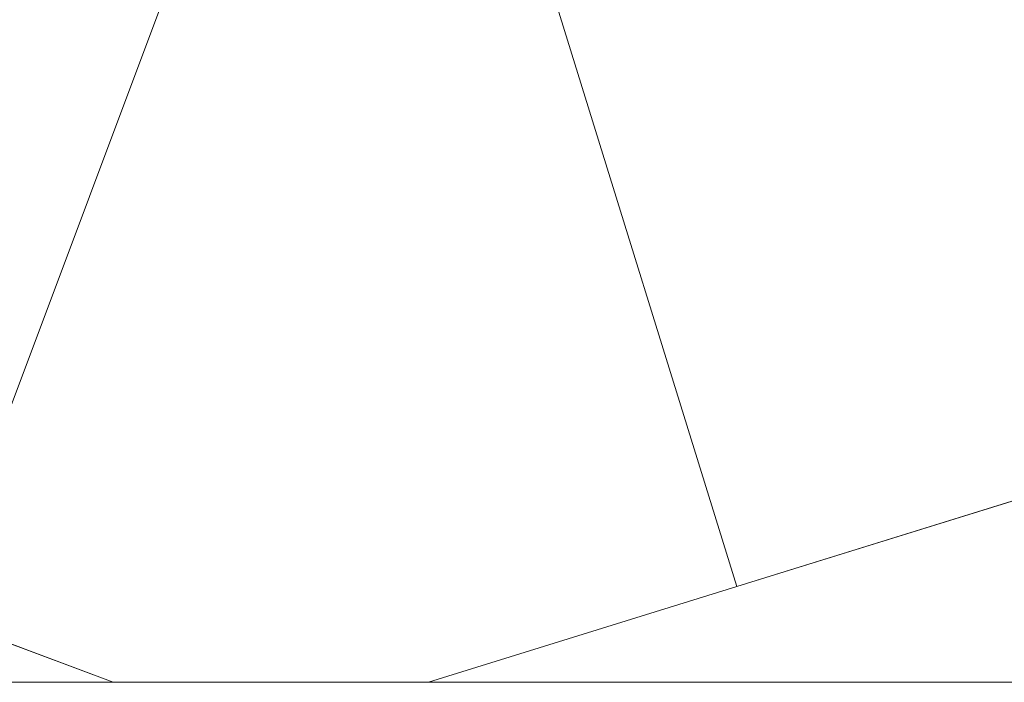
# Model space of a CAD drawing. Units: metres. Extents: x 89995 to 100006, y 412499 to 415048.
# Drawn here: x 95726 to 96110, y 412500 to 412758 of the extents above; entities that cross this region are included whole.
import ezdxf

# ---------------------------------------------------------------- set-up
doc = ezdxf.new("R2010")
doc.units = ezdxf.units.M
doc.layers.add('B-ME-IE-HULPGEOMETRIE-L-B1', color=53, linetype='Continuous', lineweight=18)
doc.layers.add('B-ME-OG-WATER-GV-B6', color=153, linetype='Continuous', lineweight=18)

msp = doc.modelspace()

# ---------------------------------------------------------------- linework, layer by layer
at = {"layer": 'B-ME-IE-HULPGEOMETRIE-L-B1'}
for p, q in [((96005.752, 412537.29, 0.417), (96368.706, 412649.828, 0.417)), ((95885.484, 412500, 0.417), (96005.752, 412537.29, 0.417)), ((95885.484, 412500, 0.417), (96005.752, 412537.29, 0.417)), ((95691.995, 412526.412, 0.417), (95762.357, 412500, 0.417)), ((95691.995, 412526.412, 0.417), (95762.357, 412500, 0.417))]:
    msp.add_line(p, q, dxfattribs=at)
for points in [[(95691.995, 412526.412, 0.417), (95783.788, 412770.951, 0.417), (95784.947, 412774.038, 0.786), (95789.164, 412785.272, 0.946), (95792.744, 412794.809, 1.087), (95796.307, 412804.302, 1.464), (95797.781, 412808.228, 2.81), (95810.884, 412843.135, 3.082), (95816.281, 412857.513, 3.39), (95817.355, 412860.374, 3.403), (95819.666, 412866.529, 3.415), (95825.511, 412866.654, 3.415), (95825.482, 412868.038, 4.337), (95825.283, 412877.299, 4.328), (95823.696, 412877.265, 4.352), (95824.394, 412879.126, 4.302), (95825.481, 412882.021, 3.423), (95829.113, 412891.697, 3.506), (95831.138, 412897.092, 3.415), (95835.305, 412908.193, 1.676), (95844.726, 412933.29, 1.26), (95865.669, 412989.083, 1.432), (95845.463, 413054.253, 1.862)], [(96005.752, 412537.29, 0.417), (95932.762, 412772.695, 0.417), (95931.854, 412775.624, 0.417), (95903.311, 412867.681, 0.417), (95902.619, 412869.913, 1.149), (95865.669, 412989.083, 1.432)]]:
    msp.add_polyline3d(points, dxfattribs=at)
at = {"layer": 'B-ME-OG-WATER-GV-B6'}
for points in [[(95762.357, 412500, 0.417), (91920.651, 412500, 0.476), (92223.012, 413871.547, 0.417), (92490.142, 413728.303, 0.417), (92845.904, 413594.76, 0.417), (93201.665, 413461.216, 0.417), (93557.427, 413327.673, 0.417), (93913.188, 413194.129, 0.417), (94268.949, 413060.586, 0.417), (94624.711, 412927.043, 0.417), (94980.472, 412793.499, 0.417), (95336.233, 412659.956, 0.417), (95600.646, 412560.702, 0.417), (95691.995, 412526.412, 0.417), (95762.357, 412500, 0.417)], [(95762.357, 412500, 0.417), (91920.651, 412500, 0.476), (92223.012, 413871.547, 0.417), (92490.142, 413728.303, 0.417), (92845.904, 413594.76, 0.417), (93201.665, 413461.216, 0.417), (93557.427, 413327.673, 0.417), (93913.188, 413194.129, 0.417), (94268.949, 413060.586, 0.417), (94624.711, 412927.043, 0.417), (94980.472, 412793.499, 0.417), (95336.233, 412659.956, 0.417), (95600.646, 412560.702, 0.417), (95691.995, 412526.412, 0.417), (95762.357, 412500, 0.417)], [(95885.484, 412500, 0.417), (96005.752, 412537.29, 0.417), (96368.706, 412649.828, 0.417), (96731.659, 412762.365, 0.417), (97094.613, 412874.903, 0.417), (97457.566, 412987.44, 0.417), (97820.52, 413099.977, 0.417), (97943.284, 412577.646, 0.52), (97917.032, 412569.773, 0.52), (97890.78, 412561.9, 0.52), (97853.944, 412551.613, 0.52), (97826.956, 412543.58, 0.52), (97791.933, 412534.789, 0.52), (97748.342, 412522.334, 0.52), (97703.734, 412509.581, 0.52), (97679.028, 412502.746, 0.52), (97669.102, 412500, 0.52), (95885.484, 412500, 0.417)], [(95885.484, 412500, 0.417), (96005.752, 412537.29, 0.417), (96368.706, 412649.828, 0.417), (96731.659, 412762.365, 0.417), (97094.613, 412874.903, 0.417), (97457.566, 412987.44, 0.417), (97820.52, 413099.977, 0.417), (97943.284, 412577.646, 0.52), (97917.032, 412569.773, 0.52), (97890.78, 412561.9, 0.52), (97853.944, 412551.613, 0.52), (97826.956, 412543.58, 0.52), (97791.933, 412534.789, 0.52), (97748.342, 412522.334, 0.52), (97703.734, 412509.581, 0.52), (97679.028, 412502.746, 0.52), (97669.102, 412500, 0.52), (95885.484, 412500, 0.417)], [(95723.983, 412845.367, 0.417), (95726.815, 412843.664, 0.417), (95731.311, 412842.555, 0.417), (95734.472, 412842.777, 0.417), (95739.543, 412843.701, 0.417), (95746.908, 412845.796, 0.417), (95753.257, 412846.845, 0.417), (95759.415, 412846.328, 0.417), (95762.522, 412845.34, 0.417), (95767.224, 412842.1, 0.417), (95768.958, 412840.205, 0.417), (95771.738, 412834.627, 0.417), (95772.291, 412830.724, 0.417), (95771.993, 412824.072, 0.417), (95774.011, 412809.559, 0.417), (95774.802, 412798.798, 0.417), (95776.658, 412780.657, 0.417), (95777.362, 412776.081, 0.417), (95778.559, 412774.391, 0.417), (95779.715, 412773.128, 0.417), (95782.616, 412771.604, 0.417), (95783.788, 412770.951, 0.417), (95691.995, 412526.412, 0.417)], [(95762.357, 412500, 0.417), (95691.995, 412526.412, 0.417), (95783.788, 412770.951, 0.417)], [(95762.357, 412500, 0.417), (95691.995, 412526.412, 0.417), (95783.788, 412770.951, 0.417)], [(95932.762, 412772.695, 0.417), (96005.752, 412537.29, 0.417), (95885.484, 412500, 0.417), (95762.357, 412500, 0.417)], [(95932.762, 412772.695, 0.417), (96005.752, 412537.29, 0.417), (95885.484, 412500, 0.417), (95762.357, 412500, 0.417)], [(96368.706, 412649.828, 0.417), (96005.752, 412537.29, 0.417), (95932.762, 412772.695, 0.417)]]:
    msp.add_polyline3d(points, dxfattribs=at)

doc.saveas('drawing.dxf')
